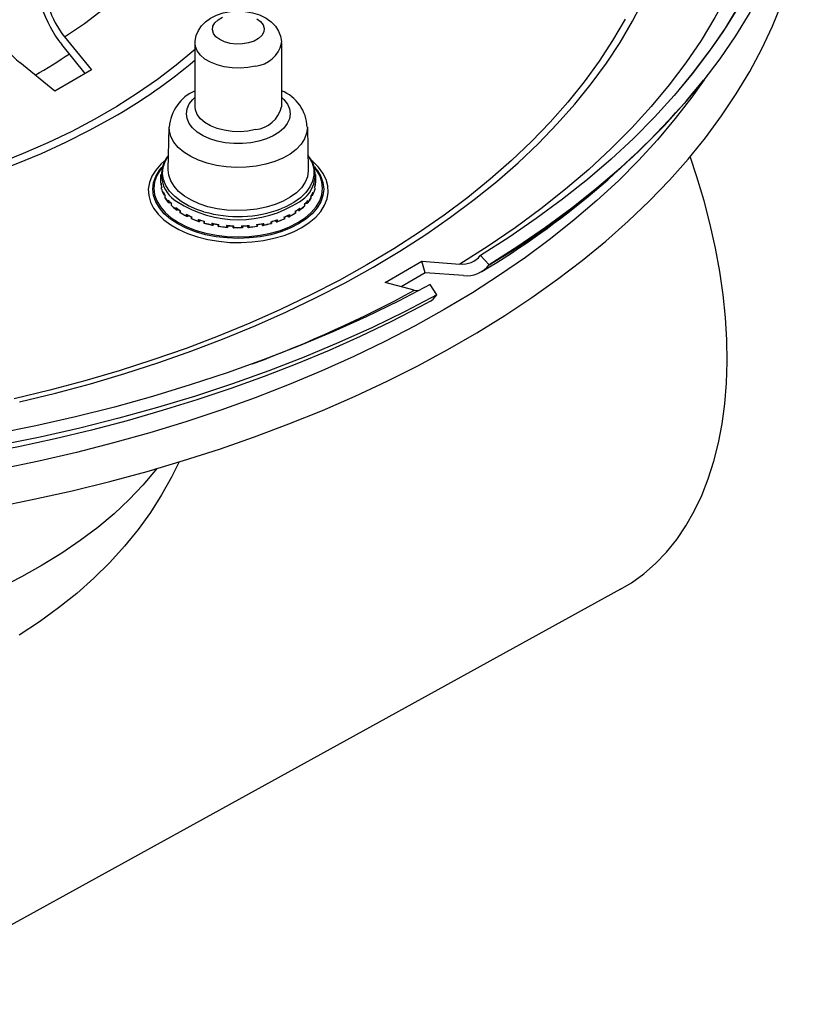
# Model space of a CAD drawing. Units: millimetres. Extents: x 11777 to 12637, y 1363 to 2232.
# Drawn here: x 12542 to 12634, y 1406 to 1520 of the extents above; entities that cross this region are included whole.
import ezdxf

# ---------------------------------------------------------------- set-up
doc = ezdxf.new("R2010")
doc.units = ezdxf.units.MM
doc.header["$LTSCALE"] = 10

# ---------------------------------------------------------------- blocks, each defined once
blk = doc.blocks.new('54220 - iso')
for p, q in [((52.9, 114.08), (50.19, 117.43)), ((50.51, 118.34), (53.62, 114.5)), ((65.61, 110.24), (65.61, 117.59)), ((75.61, 117.59), (75.61, 110.24)), ((49.38, 112.05), (45.32, 115.34)), ((124.42, 113.27), (123.57, 112.23)), ((124.83, 113.79), (124.45, 113.3)), ((124.83, 113.79), (124.83, 113.79)), ((62.51, 102.95), (62.61, 107.87)), ((78.6, 107.87), (78.71, 102.95)), ((61.67, 103.13), (61.78, 103.27)), ((79.43, 103.27), (79.6, 103.06)), ((61.66, 101.42), (61.66, 102.4)), ((79.56, 102.4), (79.56, 101.42)), ((61.66, 101.39), (61.66, 101.19)), ((61.74, 100.7), (61.74, 100.9)), ((61.74, 100.7), (61.74, 100.9)), ((61.91, 100.39), (61.91, 100.19)), ((79.27, 100.12), (79.27, 100.32)), ((79.45, 100.83), (79.45, 100.63)), ((79.45, 100.83), (79.45, 100.64)), ((79.54, 101.12), (79.54, 101.32)), ((62.04, 100.07), (62.05, 100.07)), ((62.05, 100.07), (62.05, 100.1)), ((62.15, 99.72), (62.15, 99.92)), ((62.15, 99.71), (62.15, 99.91)), ((62.5, 99.43), (62.5, 99.23)), ((62.64, 99.13), (62.64, 99.24)), ((78.51, 99.18), (78.51, 99.07)), ((78.66, 99.17), (78.66, 99.37)), ((79.02, 99.85), (79.02, 99.65)), ((79.02, 99.84), (79.02, 99.65)), ((79.13, 100.03), (79.13, 100.01)), ((79.13, 100.01), (79.14, 100)), ((62.64, 99.13), (62.64, 99.13)), ((62.88, 98.79), (62.88, 98.99)), ((62.89, 98.8), (62.89, 99)), ((63.39, 98.56), (63.39, 98.36)), ((63.54, 98.27), (63.54, 98.42)), ((63.54, 98.27), (63.54, 98.27)), ((63.9, 97.97), (63.9, 98.16)), ((63.93, 97.98), (63.93, 98.18)), ((77.21, 98.13), (77.21, 97.93)), ((77.23, 98.11), (77.23, 97.92)), ((77.59, 98.22), (77.52, 98.31)), ((77.59, 98.36), (77.59, 98.22)), ((77.59, 98.22), (77.6, 98.22)), ((77.75, 98.31), (77.75, 98.5)), ((78.26, 98.94), (78.26, 98.74)), ((78.27, 98.93), (78.27, 98.73)), ((78.51, 99.07), (78.52, 99.07)), ((64.56, 97.81), (64.56, 97.61)), ((64.71, 97.54), (64.71, 97.69)), ((64.71, 97.54), (64.71, 97.54)), ((65.18, 97.28), (65.18, 97.47)), ((65.22, 97.3), (65.22, 97.49)), ((65.97, 97.2), (65.97, 97)), ((66.11, 96.95), (66.11, 97.11)), ((66.11, 96.94), (66.11, 96.95)), ((66.66, 96.75), (66.66, 96.94)), ((66.71, 96.77), (66.71, 96.96)), ((74.39, 96.93), (74.39, 96.74)), ((74.45, 96.91), (74.45, 96.72)), ((75, 96.92), (74.96, 97.07)), ((75, 97.08), (75, 96.92)), ((75, 96.92), (75, 96.91)), ((75.14, 96.97), (75.14, 97.16)), ((75.9, 97.45), (75.9, 97.25)), ((75.94, 97.43), (75.94, 97.24)), ((76.41, 97.5), (76.34, 97.62)), ((76.41, 97.65), (76.41, 97.5)), ((76.41, 97.5), (76.41, 97.49)), ((76.56, 97.56), (76.56, 97.76)), ((67.55, 96.76), (67.55, 96.56)), ((67.68, 96.52), (67.68, 96.71)), ((67.68, 96.52), (67.68, 96.52)), ((68.28, 96.4), (68.28, 96.59)), ((68.36, 96.42), (68.36, 96.62)), ((69.25, 96.51), (69.25, 96.31)), ((69.36, 96.29), (69.36, 96.48)), ((69.36, 96.28), (69.36, 96.29)), ((70, 96.24), (70, 96.43)), ((70.09, 96.26), (70.09, 96.46)), ((71, 96.45), (71, 96.26)), ((71.1, 96.43), (71.1, 96.23)), ((71.73, 96.28), (71.73, 96.47)), ((71.73, 96.28), (71.73, 96.28)), ((71.85, 96.3), (71.85, 96.5)), ((72.74, 96.6), (72.74, 96.4)), ((72.81, 96.58), (72.81, 96.38)), ((73.42, 96.51), (73.43, 96.69)), ((73.42, 96.69), (73.42, 96.51)), ((73.42, 96.51), (73.42, 96.5)), ((73.55, 96.54), (73.55, 96.74)), ((91.83, 92.35), (96.25, 92.03)), ((92.24, 91.01), (91.83, 92.35)), ((98.61, 93.02), (98.62, 93.02)), ((98.62, 93.02), (99.65, 91.95)), ((99.65, 91.95), (99.65, 91.95)), ((92.24, 91.01), (89.45, 89.4)), ((96.66, 90.7), (92.24, 91.01)), ((90.98, 88.99), (87.59, 89.9)), ((90.98, 88.99), (91.42, 88.96)), ((93.59, 88.45), (92.8, 89.66)), ((93.59, 88.45), (93.59, 88.45)), ((114.83, 54.38), (27.68, 6.35))]:
    blk.add_line(p, q)
at = {"flags": 128}
for points in [[(45.31, 76.08), (49.44, 77.09), (53.51, 78.18), (57.5, 79.36), (61.42, 80.62), (65.25, 81.97), (68.99, 83.4), (72.64, 84.9), (76.19, 86.48), (79.64, 88.14), (82.98, 89.86), (86.21, 91.66), (86.21, 91.66)], [(86.21, 91.66), (89.32, 93.52), (92.32, 95.45), (95.18, 97.44), (97.92, 99.49), (100.53, 101.6), (103, 103.76), (105.33, 105.98), (107.52, 108.24), (109.56, 110.54), (111.46, 112.89), (113.2, 115.27), (114.79, 117.69), (116.23, 120.14), (117.51, 122.63)], [(85.49, 91.93), (82.27, 90.14), (78.93, 88.42), (75.49, 86.77), (71.94, 85.19), (68.3, 83.69), (64.56, 82.27), (60.74, 80.93), (56.83, 79.68), (52.85, 78.51), (48.79, 77.42), (44.66, 76.42)], [(115.36, 120.36), (113.93, 117.92), (112.36, 115.5), (110.63, 113.12), (108.74, 110.77), (106.71, 108.47), (104.54, 106.22), (102.22, 104.01), (99.76, 101.85), (97.16, 99.75), (94.43, 97.7), (91.57, 95.72), (88.59, 93.79), (85.49, 91.93)], [(135.39, 144.27), (135.15, 141.44), (134.74, 138.62), (134.15, 135.8), (133.38, 133), (132.43, 130.22), (131.31, 127.46), (130.02, 124.72), (128.56, 122.02), (126.93, 119.34), (125.14, 116.7), (123.17, 114.1), (121.05, 111.55), (118.77, 109.04), (116.33, 106.57), (113.74, 104.17), (111, 101.81), (108.11, 99.52), (105.08, 97.29), (101.92, 95.12), (98.62, 93.02)], [(132.44, 142.47), (132.22, 139.68), (131.82, 136.9), (131.24, 134.13), (130.49, 131.37), (129.57, 128.63), (128.47, 125.91), (127.21, 123.22), (125.77, 120.56), (124.17, 117.92), (122.4, 115.33), (120.47, 112.77), (118.38, 110.25), (116.13, 107.78), (113.72, 105.36), (111.17, 102.99), (108.47, 100.68), (105.62, 98.42), (102.63, 96.23), (99.51, 94.1), (96.25, 92.03)], [(136.69, 143.56), (136.44, 140.71), (136.02, 137.87), (135.42, 135.03), (134.64, 132.21), (133.69, 129.41), (132.56, 126.63), (131.26, 123.88), (129.79, 121.15), (128.15, 118.46), (126.34, 115.8), (124.36, 113.19), (122.22, 110.61), (119.93, 108.08), (117.47, 105.6), (114.87, 103.18), (112.11, 100.81), (109.2, 98.5), (106.16, 96.25), (102.97, 94.06), (99.65, 91.95)], [(42.48, 63.9), (46.96, 64.8), (51.39, 65.79), (55.75, 66.86), (60.05, 68.03), (64.27, 69.28), (68.42, 70.61), (72.48, 72.02), (76.46, 73.52), (80.34, 75.09), (84.13, 76.74), (87.82, 78.46), (91.4, 80.26), (94.86, 82.13), (98.22, 84.07), (101.46, 86.07), (104.57, 88.14), (107.56, 90.27), (110.42, 92.45), (113.14, 94.69), (115.73, 96.99), (118.18, 99.34), (120.49, 101.73), (122.65, 104.17), (124.66, 106.65), (126.53, 109.17), (128.24, 111.72), (129.79, 114.31), (131.19, 116.93), (132.44, 119.57), (133.52, 122.24)], [(50.51, 118.34), (52.8, 119.89), (54.96, 121.52), (56.96, 123.21), (58.81, 124.95), (60.5, 126.75), (62.02, 128.6), (63.38, 130.49), (64.56, 132.41), (65.57, 134.37), (66.4, 136.36), (67.05, 138.37), (67.52, 140.4), (67.8, 142.44)], [(65.62, 117.58), (65.62, 117.83), (65.74, 118.48), (65.99, 119.07), (66.35, 119.6), (66.82, 120.08), (67.4, 120.5), (68.09, 120.84), (68.87, 121.1), (69.7, 121.26), (70.55, 121.32), (71.41, 121.27), (72.26, 121.12), (73.07, 120.86), (73.83, 120.48), (74.43, 120.05), (74.9, 119.55), (75.26, 118.99), (75.5, 118.4), (75.6, 117.78), (75.59, 117.59)], [(71.8, 117.63), (71.11, 117.51), (70.39, 117.49), (69.68, 117.57), (69.02, 117.75), (68.46, 118.01), (68.02, 118.34), (67.73, 118.73), (67.61, 119.14), (67.66, 119.56), (67.89, 119.95), (68.27, 120.31), (68.79, 120.6)], [(72.76, 120.43), (73.19, 120.1), (73.48, 119.71), (73.6, 119.3), (73.55, 118.89), (73.33, 118.49), (72.94, 118.13), (72.43, 117.84), (71.8, 117.63)], [(72.6, 114.94), (71.72, 114.77), (70.81, 114.7), (69.89, 114.73), (68.99, 114.86), (68.15, 115.07), (67.39, 115.38), (66.74, 115.76), (66.22, 116.2), (65.86, 116.69), (65.65, 117.21), (65.61, 117.58)], [(65.61, 116.88), (65.46, 116.75), (63.42, 115.04), (61.26, 113.38), (58.96, 111.79), (56.54, 110.26), (54, 108.79), (51.35, 107.39), (48.58, 106.07), (45.72, 104.82), (42.76, 103.64), (39.71, 102.55), (36.57, 101.53), (33.36, 100.61), (30.08, 99.76), (26.73, 99.01), (23.33, 98.34), (19.88, 97.77), (16.39, 97.28), (12.86, 96.89), (9.3, 96.6), (5.73, 96.4), (4.9, 96.36)], [(121.62, 112.21), (123.17, 114.1), (124.98, 116.48)], [(53.62, 114.5), (51.5, 113.28), (49.38, 112.05)], [(94.44, 86.77), (91.06, 84.88), (87.57, 83.07), (83.97, 81.33), (80.27, 79.66), (76.48, 78.07), (72.58, 76.56), (68.6, 75.13), (64.53, 73.78), (60.38, 72.51), (56.16, 71.33), (51.87, 70.23), (47.52, 69.22), (43.1, 68.3)], [(124.5, 113.37), (123.08, 111.34), (121.18, 108.86), (119.13, 106.42), (116.93, 104.03), (114.59, 101.68), (112.11, 99.38), (109.49, 97.13), (106.74, 94.94), (103.85, 92.8), (100.83, 90.73), (97.7, 88.71), (94.44, 86.77)], [(73, 106.24), (72.06, 106.06), (71.08, 105.97), (70.09, 105.97), (69.11, 106.07), (68.18, 106.26), (67.31, 106.53), (66.53, 106.88), (65.86, 107.3), (65.32, 107.78), (64.92, 108.31), (64.68, 108.86), (64.61, 109.43), (64.69, 110), (64.94, 110.56), (65.34, 111.08), (65.61, 111.34)], [(75.61, 111.34), (75.89, 111.06), (76.29, 110.53), (76.53, 109.98), (76.61, 109.41), (76.52, 108.84), (76.27, 108.29), (75.87, 107.76), (75.33, 107.28), (74.65, 106.86), (73.87, 106.52), (73, 106.24)], [(72.6, 107.59), (71.72, 107.42), (70.81, 107.35), (69.89, 107.38), (68.99, 107.51), (68.15, 107.73), (67.39, 108.03), (66.74, 108.41), (66.22, 108.85), (65.86, 109.34), (65.65, 109.86), (65.61, 110.24)], [(4.9, 95.62), (8.01, 95.77), (11.6, 96.03), (15.16, 96.39), (18.68, 96.83), (22.17, 97.37), (25.62, 98), (29.01, 98.72), (32.34, 99.53), (35.6, 100.43), (38.79, 101.41), (41.9, 102.47), (44.92, 103.62), (47.85, 104.84), (50.67, 106.14), (53.4, 107.51), (56.01, 108.95)], [(73.79, 103.58), (72.69, 103.36), (71.54, 103.23), (70.38, 103.2), (69.22, 103.27), (68.08, 103.44), (67.01, 103.7), (66.01, 104.04), (65.1, 104.47), (64.32, 104.97), (63.67, 105.53), (63.16, 106.13), (62.82, 106.78), (62.64, 107.44), (62.61, 107.87)], [(78.6, 107.87), (78.6, 107.85), (78.52, 107.18), (78.28, 106.52), (77.87, 105.89), (77.31, 105.3), (76.6, 104.76), (75.77, 104.29), (74.82, 103.9), (73.79, 103.58)], [(62.08, 103.97), (61.65, 103.58), (61.05, 102.91), (60.61, 102.2), (60.32, 101.46), (60.2, 100.71), (60.24, 99.96), (60.45, 99.21), (60.81, 98.49), (61.33, 97.79), (62, 97.14), (62.8, 96.55), (63.72, 96.01), (64.75, 95.55), (65.88, 95.17), (67.08, 94.87), (68.34, 94.66), (69.63, 94.54), (70.93, 94.51), (72.23, 94.59), (73.51, 94.75), (74.74, 95.01), (75.91, 95.35), (76.99, 95.77), (77.97, 96.27)], [(66.63, 98.09), (65.83, 98.35), (64.85, 98.78), (63.99, 99.28), (63.25, 99.84), (62.66, 100.46), (62.22, 101.12), (61.95, 101.81), (61.84, 102.51), (61.9, 103.21), (62.14, 103.91), (62.53, 104.58), (62.54, 104.59)], [(78.67, 104.59), (78.79, 104.41), (79.15, 103.74), (79.34, 103.04), (79.36, 102.33), (79.21, 101.63), (78.9, 100.95), (78.42, 100.3), (77.79, 99.69), (77.02, 99.15), (76.12, 98.66), (75.54, 98.41)], [(77.97, 96.27), (78.83, 96.84), (79.57, 97.46), (80.16, 98.13), (80.6, 98.84), (80.89, 99.58), (81.01, 100.33), (80.97, 101.09), (80.77, 101.83), (80.4, 102.56), (79.88, 103.25), (79.22, 103.9), (79.13, 103.97)], [(114.83, 54.38), (116.1, 55.15), (117.55, 56.19), (118.9, 57.38), (120.17, 58.7), (121.34, 60.15), (122.41, 61.72), (123.38, 63.42), (124.24, 65.24), (125, 67.16), (125.65, 69.2), (126.18, 71.33), (126.6, 73.55), (126.91, 75.86), (127.11, 78.26), (127.18, 80.72), (127.14, 83.25), (126.99, 85.83), (126.72, 88.47), (126.33, 91.15), (125.84, 93.86), (125.22, 96.6), (124.5, 99.36), (123.67, 102.12), (122.89, 104.46)], [(77.59, 96.67), (76.62, 96.18), (75.55, 95.76), (74.39, 95.43), (73.16, 95.19), (71.9, 95.05), (70.61, 95), (69.32, 95.05), (68.05, 95.19), (66.83, 95.43), (65.67, 95.76), (64.59, 96.18), (63.62, 96.67), (62.77, 97.23), (62.05, 97.85), (61.48, 98.52), (61.06, 99.22), (60.81, 99.96), (60.73, 100.7), (60.81, 101.45), (61.06, 102.18), (61.48, 102.88), (61.67, 103.13)], [(61.76, 103.18), (61.59, 102.96), (61.18, 102.26), (60.93, 101.54), (60.85, 100.8), (60.93, 100.06), (61.18, 99.34), (61.59, 98.64), (62.15, 97.98), (62.86, 97.37), (63.71, 96.82), (64.67, 96.33), (65.73, 95.92), (66.87, 95.6), (68.08, 95.36), (69.33, 95.21), (70.61, 95.17), (71.88, 95.21), (73.13, 95.36), (74.34, 95.6), (75.49, 95.92), (76.55, 96.33), (77.51, 96.82), (78.35, 97.37), (79.06, 97.98), (79.62, 98.64), (80.03, 99.34), (80.28, 100.06), (80.37, 100.8), (80.28, 101.54), (80.03, 102.26), (79.62, 102.96), (79.46, 103.18)], [(73.83, 98.6), (72.74, 98.38), (71.61, 98.25), (70.45, 98.21), (69.3, 98.27), (68.18, 98.43), (67.1, 98.67), (66.1, 99), (65.19, 99.41), (64.39, 99.89), (63.71, 100.44), (63.18, 101.03), (62.79, 101.66), (62.57, 102.31), (62.51, 102.95)], [(78.71, 102.95), (78.7, 102.8), (78.6, 102.14), (78.33, 101.49), (77.91, 100.87), (77.34, 100.29), (76.63, 99.76), (75.8, 99.3), (74.86, 98.91), (73.83, 98.6)], [(79.6, 103.06), (79.73, 102.88), (80.15, 102.18), (80.4, 101.45), (80.49, 100.7), (80.4, 99.96), (80.15, 99.22), (79.73, 98.52), (79.16, 97.85), (78.44, 97.23), (77.59, 96.67)], [(61.74, 100.7), (61.74, 100.7), (61.74, 100.7)], [(61.91, 100.39), (61.91, 100.38), (61.93, 100.34)], [(62.15, 99.91), (61.98, 100.22), (61.93, 100.34)], [(79.45, 100.63), (79.45, 100.63), (79.45, 100.64)], [(61.91, 100.19), (61.91, 100.19), (61.94, 100.13), (61.97, 100.09), (61.99, 100.07), (62.02, 100.07), (62.04, 100.07)], [(62.15, 99.92), (62.15, 99.92), (62.15, 99.91)], [(62.15, 99.72), (62.15, 99.72), (62.15, 99.71)], [(62.53, 99.17), (62.31, 99.46), (62.15, 99.71)], [(62.5, 99.23), (62.5, 99.23), (62.53, 99.17), (62.56, 99.14), (62.59, 99.13), (62.61, 99.12), (62.64, 99.13)], [(62.88, 98.98), (62.62, 99.26), (62.53, 99.37)], [(78.63, 99.3), (78.37, 99.02), (78.27, 98.92)], [(78.52, 99.07), (78.55, 99.06), (78.57, 99.06), (78.6, 99.08), (78.63, 99.11), (78.66, 99.17), (78.66, 99.17)], [(79.02, 99.64), (78.82, 99.35), (78.63, 99.11)], [(79.25, 100.27), (79.09, 99.95), (79.02, 99.84)], [(79.02, 99.84), (79.02, 99.84), (79.02, 99.85), (79.02, 99.85)], [(79.02, 99.64), (79.02, 99.65), (79.02, 99.65)], [(79.14, 100), (79.16, 100), (79.19, 100.01), (79.22, 100.02), (79.25, 100.06), (79.27, 100.12), (79.27, 100.12)], [(62.89, 99), (62.89, 99), (62.88, 98.99), (62.88, 98.99)], [(62.88, 98.79), (62.88, 98.79), (62.89, 98.8), (62.89, 98.8)], [(63.45, 98.29), (63.12, 98.56), (62.88, 98.79)], [(63.54, 98.27), (63.52, 98.27), (63.49, 98.27), (63.46, 98.28), (63.43, 98.31), (63.39, 98.36), (63.39, 98.36)], [(63.9, 98.16), (63.56, 98.4), (63.45, 98.49)], [(63.66, 98.33), (63.55, 98.28), (63.54, 98.27)], [(77.69, 98.43), (77.35, 98.19), (77.23, 98.11)], [(77.6, 98.22), (77.62, 98.21), (77.65, 98.21), (77.68, 98.22), (77.71, 98.25), (77.75, 98.31), (77.75, 98.31)], [(78.27, 98.73), (77.97, 98.46), (77.69, 98.23)], [(78.27, 98.93), (78.27, 98.93), (78.26, 98.94), (78.26, 98.94)], [(78.27, 98.73), (78.27, 98.73), (78.26, 98.74), (78.26, 98.74)], [(64.64, 97.54), (64.22, 97.76), (63.9, 97.97)], [(64.71, 97.54), (64.69, 97.53), (64.67, 97.52), (64.64, 97.53), (64.61, 97.56), (64.56, 97.61), (64.56, 97.61)], [(65.18, 97.47), (64.77, 97.66), (64.64, 97.73)], [(64.85, 97.63), (64.72, 97.54), (64.71, 97.54)], [(65.18, 97.47), (65.18, 97.47), (65.19, 97.48), (65.21, 97.49), (65.22, 97.49)], [(66.08, 96.92), (65.57, 97.11), (65.18, 97.28)], [(66.11, 96.94), (66.09, 96.93), (66.08, 96.93), (66.05, 96.93), (66.01, 96.95), (65.97, 97), (65.97, 97)], [(66.66, 96.94), (66.2, 97.08), (66.05, 97.13)], [(66.23, 97.07), (66.11, 96.95), (66.11, 96.95)], [(75.06, 97.1), (74.6, 96.95), (74.45, 96.91)], [(75, 96.91), (75.02, 96.9), (75.03, 96.89), (75.06, 96.9), (75.1, 96.92), (75.14, 96.96), (75.14, 96.97)], [(75.97, 97.25), (75.47, 97.04), (75.03, 96.89)], [(75.94, 97.24), (75.94, 97.23), (75.93, 97.24), (75.9, 97.25), (75.9, 97.25)], [(76.48, 97.69), (76.08, 97.49), (75.94, 97.43)], [(76.41, 97.49), (76.43, 97.48), (76.45, 97.48), (76.48, 97.49), (76.52, 97.51), (76.56, 97.56), (76.56, 97.56)], [(77.23, 97.91), (76.84, 97.68), (76.49, 97.49)], [(66.66, 96.75), (66.66, 96.74), (66.68, 96.75), (66.71, 96.77), (66.71, 96.77)], [(67.68, 96.71), (67.66, 96.7), (67.65, 96.7), (67.62, 96.71), (67.58, 96.73), (67.55, 96.76), (67.55, 96.76)], [(67.68, 96.52), (67.67, 96.51), (67.65, 96.5), (67.63, 96.51), (67.6, 96.52), (67.55, 96.56), (67.55, 96.56)], [(67.79, 96.69), (67.68, 96.53), (67.68, 96.52)], [(68.28, 96.59), (68.28, 96.59), (68.29, 96.59), (68.3, 96.58), (68.33, 96.6), (68.36, 96.61), (68.36, 96.62)], [(68.29, 96.4), (68.29, 96.39), (68.3, 96.39), (68.32, 96.39), (68.36, 96.42), (68.36, 96.42)], [(69.36, 96.48), (69.35, 96.46), (69.34, 96.46), (69.32, 96.46), (69.28, 96.48), (69.25, 96.51), (69.25, 96.51)], [(69.36, 96.28), (69.36, 96.27), (69.35, 96.26), (69.33, 96.26), (69.3, 96.28), (69.25, 96.31), (69.25, 96.31)], [(69.42, 96.47), (69.36, 96.3), (69.36, 96.29)], [(70, 96.44), (70, 96.43), (70.01, 96.42), (70.03, 96.42), (70.06, 96.44), (70.09, 96.46), (70.09, 96.46)], [(70, 96.25), (70, 96.23), (70.01, 96.22), (70.02, 96.22), (70.05, 96.23), (70.09, 96.26), (70.09, 96.26)], [(71.1, 96.43), (71.09, 96.42), (71.08, 96.42), (71.07, 96.42), (71.03, 96.43), (71, 96.45), (71, 96.45)], [(71.09, 96.24), (71.09, 96.23), (71.09, 96.22), (71.07, 96.22), (71.05, 96.23), (71, 96.26), (71, 96.26)], [(71.73, 96.47), (71.74, 96.46), (71.75, 96.45), (71.78, 96.45), (71.81, 96.47), (71.84, 96.5), (71.85, 96.5)], [(71.73, 96.28), (71.74, 96.26), (71.75, 96.25), (71.77, 96.25), (71.8, 96.27), (71.84, 96.3), (71.85, 96.3)], [(72.81, 96.58), (72.81, 96.57), (72.81, 96.57), (72.8, 96.57), (72.77, 96.58), (72.74, 96.6), (72.74, 96.6)], [(72.81, 96.38), (72.81, 96.37), (72.8, 96.37), (72.78, 96.38), (72.74, 96.4), (72.74, 96.4)], [(73.42, 96.69), (73.44, 96.68), (73.45, 96.68), (73.48, 96.68), (73.52, 96.71), (73.55, 96.74), (73.55, 96.74)], [(73.42, 96.5), (73.43, 96.49), (73.45, 96.48), (73.47, 96.48), (73.5, 96.5), (73.55, 96.54), (73.55, 96.54)], [(74.45, 96.72), (74.45, 96.71), (74.43, 96.72), (74.39, 96.74), (74.39, 96.74)], [(87.59, 89.9), (89.72, 91.11), (91.83, 92.35)], [(92.8, 89.66), (89.16, 87.75), (85.4, 85.93), (81.54, 84.18), (77.56, 82.51), (73.49, 80.93), (69.32, 79.43), (65.05, 78.03), (60.7, 76.71), (56.27, 75.48), (51.77, 74.35), (47.2, 73.31), (42.57, 72.37), (37.88, 71.53), (33.14, 70.78), (28.36, 70.14), (23.54, 69.59), (18.69, 69.15), (13.81, 68.81), (8.92, 68.57), (4.01, 68.43)], [(93.59, 88.45), (89.92, 86.53), (86.14, 84.69), (82.25, 82.93), (78.24, 81.26), (74.14, 79.67), (69.94, 78.16), (65.64, 76.74), (61.26, 75.42), (56.8, 74.18), (52.27, 73.04), (47.67, 72), (43, 71.05), (38.28, 70.2), (33.51, 69.45), (28.69, 68.8), (23.84, 68.25), (18.96, 67.8), (14.05, 67.45), (9.12, 67.21), (4.18, 67.07)], [(93.59, 88.45), (89.92, 86.53), (86.14, 84.69), (82.25, 82.93), (78.24, 81.26), (74.14, 79.66), (69.93, 78.16), (65.64, 76.74), (61.26, 75.42), (56.8, 74.18), (52.27, 73.04), (47.67, 72), (43, 71.05), (38.28, 70.2), (33.51, 69.45), (28.69, 68.8), (23.84, 68.25), (18.96, 67.8), (14.05, 67.45), (9.12, 67.21), (4.18, 67.07)], [(92.84, 87.75), (93.16, 87.95), (93.59, 88.45)], [(92.85, 87.74), (91.7, 87.12), (88.26, 85.35), (84.73, 83.66), (81.11, 82.04), (77.4, 80.49), (73.62, 79.01), (69.75, 77.62), (65.82, 76.3), (61.81, 75.06), (57.74, 73.89), (53.61, 72.81), (49.42, 71.81), (45.18, 70.89), (40.9, 70.06), (36.57, 69.31), (32.2, 68.64), (27.8, 68.06), (23.38, 67.56), (18.92, 67.15), (14.45, 66.83), (9.96, 66.59), (5.46, 66.44), (3.91, 66.41)], [(63.76, 69.14), (62.9, 67.36), (61.74, 65.3), (60.45, 63.27), (59.01, 61.29), (57.44, 59.36), (55.74, 57.48), (53.9, 55.66), (51.92, 53.91), (49.82, 52.22), (47.6, 50.6), (45.25, 49.07)], [(61.18, 68.35), (61.03, 68.17), (59.58, 66.45), (57.97, 64.77), (56.23, 63.13), (54.35, 61.55), (52.33, 60.03), (50.19, 58.56), (47.92, 57.16), (45.54, 55.83), (43.04, 54.56)]]:
    blk.add_lwpolyline(points, dxfattribs=at)
for centre, radius, start, end in [((83.42, 147.9), 52.1, 322.9085, 356.0053), ((61.02, 126.04), 13.84, 198.101, 218.499), ((59.06, 125.14), 10.93, 198.0896, 218.4957), ((50.8, 122.06), 8.67, 204.7374, 230.7763), ((72.27, 118.34), 3.42, 275.4936, 347.2731), ((17.77, 165.21), 59.11, 299.7653, 304.2984), ((24.58, 164.13), 63.51, 299.6654, 310.2448), ((52.22, 172.12), 93.15, 300.6109, 320.8424), ((67.56, 107.55), 4.94, 113.3008, 176.2352), ((73.8, 107.66), 4.79, 2.4181, 67.8345), ((48.08, 176), 98.84, 300.8793, 319.4745), ((72.27, 111), 3.42, 275.5044, 347.1968), ((65.33, 102.36), 3.6, 140.737, 239.5491), ((75.93, 102.35), 3.57, 299.357, 39.9696), ((64.64, 101.42), 2.99, 180.0014, 184.3636), ((64.72, 101.62), 3.06, 184.3953, 193.6658), ((64.96, 101.49), 3.31, 193.7007, 203.0875), ((65.35, 101.85), 3.74, 203.0925, 211.2103), ((75.8, 101.88), 3.81, 327.7052, 335.7226), ((79.13, 100.34), 0.141, 332.3581, 352.3412), ((76.21, 101.5), 3.36, 335.7229, 345.0232), ((76.47, 101.63), 3.08, 345.0561, 354.2798), ((76.57, 101.42), 2.99, 354.3134, 359.9967), ((65.86, 101.97), 4.34, 211.2269, 219.0636), ((66.47, 102.66), 5.12, 219.0467, 225.6249), ((62.65, 99.48), 0.16, 196.1738, 222.9582), ((70.61, 110.22), 13.06, 237.0752, 302.793), ((74.65, 102.74), 5.24, 313.5075, 319.9849), ((78.51, 99.42), 0.164, 316.1429, 343.1956), ((75.27, 102.02), 4.43, 319.9671, 327.6906), ((67.13, 103.14), 6.07, 225.6287, 231.8958), ((67.81, 104.19), 7.15, 231.8765, 237.1389), ((63.57, 98.64), 0.201, 204.4053, 231.6299), ((64.06, 97.93), 0.285, 118.8334, 124.7728), ((70.59, 111.78), 14.25, 253.8837, 290.3277), ((73.31, 104.32), 7.31, 302.1641, 307.351), ((77.01, 97.78), 0.398, 56.537, 60.9536), ((77.57, 98.59), 0.204, 307.7813, 335.0758), ((73.99, 103.24), 6.21, 307.3319, 313.5031), ((64.01, 97.82), 0.183, 117.706, 126.5872), ((68.46, 105), 8.35, 237.1383, 242.2018), ((69.05, 106.31), 9.61, 242.1862, 246.5077), ((64.72, 97.89), 0.18, 208.7911, 242.686), ((65.1, 97.47), 0.209, 290.0079, 302.0358), ((69.55, 107.28), 10.88, 246.5059, 250.7496), ((69.96, 108.63), 12.11, 250.7388, 254.4443), ((66.12, 97.3), 0.182, 214.6932, 249.3007), ((66.64, 97.06), 0.12, 279.5144, 307.6016), ((71.21, 108.78), 12.27, 285.0534, 288.7256), ((74.47, 97.03), 0.123, 232.385, 260.2258), ((74.99, 97.27), 0.183, 289.975, 324.837), ((71.6, 107.44), 11.05, 288.7157, 292.9157), ((72.09, 106.46), 9.78, 292.9132, 297.1848), ((75.98, 97.56), 0.136, 235.1855, 253.6459), ((76.4, 97.85), 0.18, 296.2767, 330.7855), ((72.67, 105.14), 8.52, 297.1683, 302.1656), ((77.09, 97.7), 0.256, 55.2196, 61.7731), ((70.26, 109.31), 13.05, 254.0277, 258.5854), ((70.26, 109.5), 13.21, 254.4422, 258.1708), ((70.45, 110.62), 14.16, 258.1636, 261.5019), ((70.45, 110.44), 14, 258.5607, 261.1047), ((70.56, 110.92), 14.69, 261.1159, 265.3288), ((70.56, 111.12), 14.87, 261.4993, 264.9456), ((70.6, 111.78), 15.33, 264.9402, 268.1064), ((70.6, 111.59), 15.16, 265.3172, 267.7294), ((70.61, 111.54), 15.3, 267.7298, 271.8284), ((70.61, 111.75), 15.5, 268.1026, 271.4554), ((70.61, 111.82), 15.37, 271.4516, 274.612), ((70.61, 111.62), 15.19, 271.827, 274.2366), ((70.64, 111), 14.76, 274.225, 278.4231), ((70.65, 111.2), 14.95, 274.6066, 278.0415), ((70.74, 110.73), 14.27, 278.0386, 281.3589), ((70.74, 110.54), 14.1, 278.4332, 280.965), ((70.92, 109.45), 13.19, 280.9403, 285.4666), ((70.92, 109.63), 13.35, 281.3523, 285.0551), ((96.56, 94.63), 2.61, 263.2816, 321.9123), ((97.05, 93.98), 3.3, 263.283, 321.9167), ((20.55, 219.02), 147.88, 290.4568, 298.4446)]:
    blk.add_arc(centre, radius, start, end)

msp = doc.modelspace()

# ---------------------------------------------------------------- block references
msp.add_blockref('54220 - iso', (12496.82, 1400.07))

doc.saveas('drawing.dxf')
